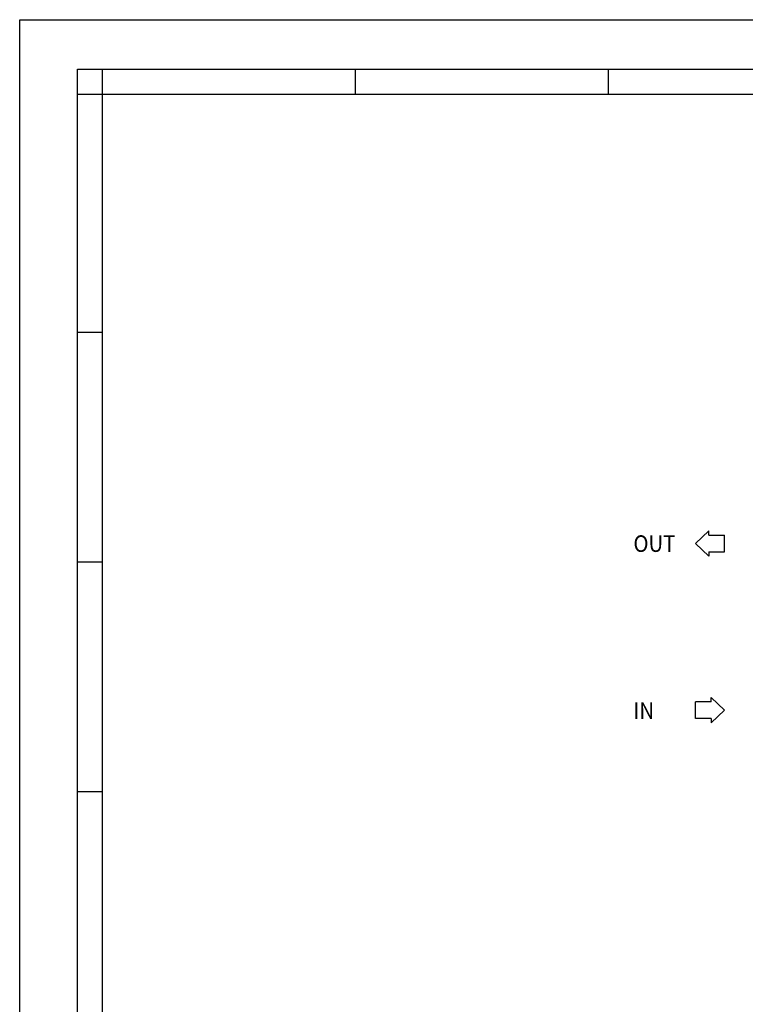
# Model space of a CAD drawing. Units: millimetres. Extents: x 301 to 17101, y 39 to 11919.
# Drawn here: x 301 to 3812, y 7154 to 11919 of the extents above; entities that cross this region are included whole.
import ezdxf

# ---------------------------------------------------------------- set-up
doc = ezdxf.new("R2010")
doc.units = ezdxf.units.MM
doc.layers.add('2', color=7, linetype='Continuous')
doc.layers.add('cartiglio', color=7, linetype='Continuous')
doc.styles.add('Testo', font='ARIAL.TTF')

msp = doc.modelspace()

# ---------------------------------------------------------------- linework, layer by layer
at = {"layer": '2', "color": 2, "linetype": 'Continuous'}
for p, q in [((3635.761, 9444.948), (3570.109, 9383.68)), ((3635.761, 9424.175), (3635.761, 9444.948)), ((3635.761, 9424.175), (3711.516, 9424.175)), ((3711.516, 9343.185), (3711.516, 9424.175)), ((3635.761, 9322.412), (3570.109, 9383.68)), ((3635.761, 9343.185), (3711.516, 9343.185)), ((3635.761, 9343.185), (3635.761, 9322.412)), ((3645.864, 8618.086), (3645.864, 8638.859)), ((3645.864, 8638.859), (3711.516, 8577.591)), ((3570.109, 8537.097), (3570.109, 8618.086)), ((3645.864, 8618.086), (3570.109, 8618.086)), ((3645.864, 8516.324), (3711.516, 8577.591)), ((3645.864, 8537.097), (3570.109, 8537.097)), ((3645.864, 8537.097), (3645.864, 8516.324))]:
    msp.add_line(p, q, dxfattribs=at)
at = {"layer": 'cartiglio', "color": 7, "linetype": 'Continuous'}
for p, q in [((301.103, 11919.295), (17101.103, 11919.295)), ((301.103, 39.295), (301.103, 11919.295)), ((581.103, 11679.295), (16821.103, 11679.295)), ((581.103, 279.295), (581.103, 11679.295))]:
    msp.add_line(p, q, dxfattribs=at)
at = {"layer": 'cartiglio', "color": 2, "linetype": 'Continuous'}
for p, q in [((701.103, 11559.295), (701.103, 11679.295)), ((1925.103, 11559.295), (1925.103, 11679.295)), ((3149.103, 11559.295), (3149.103, 11679.295)), ((581.103, 11559.295), (701.103, 11559.295)), ((581.103, 10407.295), (701.103, 10407.295)), ((581.103, 9295.295), (701.103, 9295.295)), ((581.103, 8183.295), (701.103, 8183.295))]:
    msp.add_line(p, q, dxfattribs=at)
at = {"layer": 'cartiglio', "color": 1, "linetype": 'Continuous'}
for p, q in [((701.103, 11559.295), (16701.103, 11559.295)), ((701.103, 399.295), (701.103, 11559.295))]:
    msp.add_line(p, q, dxfattribs=at)

# ---------------------------------------------------------------- texts
at = {"layer": 'cartiglio', "color": 3, "linetype": 'Continuous', "style": 'Testo', "width": 0.9}
for s, p in [('OUT', (3270.542, 9343.684)), ('IN', (3270.542, 8535.292))]:
    msp.add_text(s, height=80, dxfattribs=at).set_placement(p)

doc.saveas('drawing.dxf')
